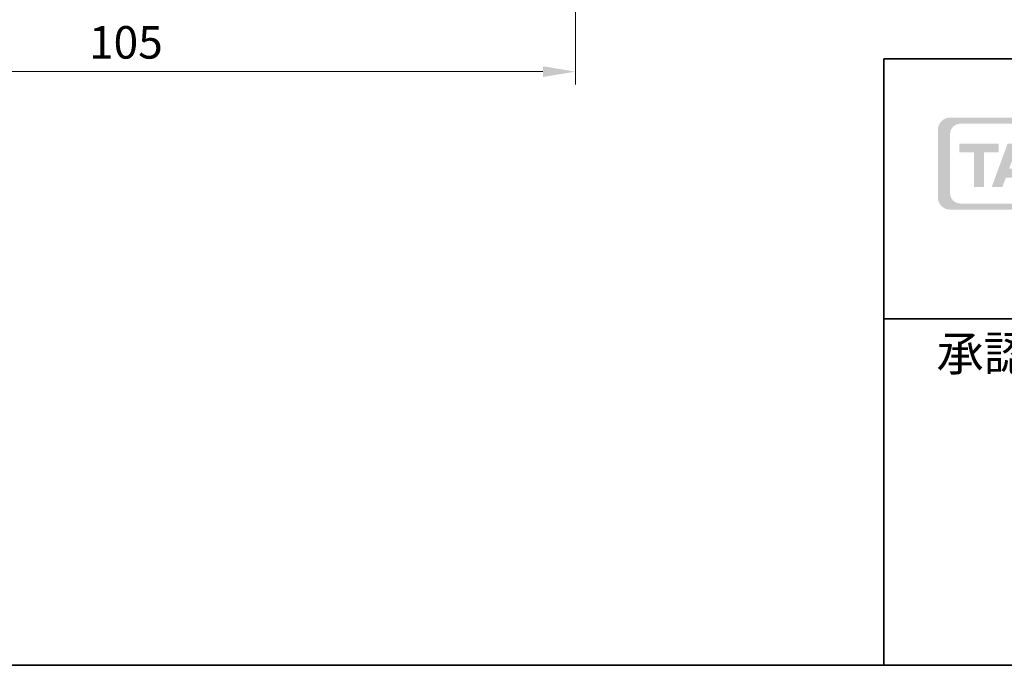
# Model space of a CAD drawing. Units: millimetres. Extents: x 22 to 2994, y 12 to 574.
# Drawn here: x 938 to 1052, y 12 to 87 of the extents above; entities that cross this region are included whole.
import ezdxf
from ezdxf.enums import TextEntityAlignment as Align

# ---------------------------------------------------------------- set-up
doc = ezdxf.new("R2010")
doc.units = ezdxf.units.MM
doc.header["$LTSCALE"] = 1.5
doc.layers.get('Defpoints').update_dxf_attribs({"lineweight": 25})
for name, color, linetype, lineweight in [('Border (ISO)', 7, 'Continuous', 35), ('Dimension (ISO)', 7, 'Continuous', 18), ('Hatch (ISO)', 1, 'Continuous', 18), ('Title (ISO)', 7, 'Continuous', 35)]:
    doc.layers.add(name, color=color, linetype=linetype, lineweight=lineweight)
doc.styles.add('Note Text (TK)', font='MS PGothic.ttf')
doc.styles.add('文字スタイル67', font='arial.ttf')
doc.dimstyles.new('Default - Method 1b (TK)', dxfattribs={"dimscale": 1.5, "dimtxt": 2.5, "dimasz": 2.5, "dimexe": 1, "dimexo": 1.5, "dimgap": 1, "dimtad": 1, "dimtoh": 1, "dimrnd": 1e-08, "dimdsep": 46, "dimtxsty": 'Note Text (TK)', "dimcen": 0.09, "dimdle": 5, "dimclrd": 100, "dimclre": 100, "dimclrt": 7, "dimadec": 1, "dimazin": 1, "dimtfac": 1, "dimtmove": 0, "dimatfit": 3, "dimfxl": 1, "dimtolj": 1, "dimlwd": -1, "dimlwe": -1, "dimarcsym": 0})

# ---------------------------------------------------------------- blocks, each defined once
blk = doc.blocks.new('図面枠 tk図枠')
at = {"layer": 'Border (ISO)'}
blk.add_line((14.5, 8), (405.5, 8), dxfattribs=at)
blk = doc.blocks.new('表題欄 tk表題欄')
at = {"layer": 'Hatch (ISO)'}
h = blk.add_hatch(color=256, dxfattribs=at)
edge = h.paths.add_edge_path(flags=0)
edge.add_arc((95.575, 236.299), 0.596, 270, 360)
edge.add_line((96.171, 236.299), (96.171, 239.711))
edge.add_arc((95.575, 239.711), 0.596, 0, 90)
edge.add_line((95.575, 240.307), (79.137, 240.307))
edge.add_arc((79.137, 239.711), 0.596, 90, 180)
edge.add_line((78.541, 239.711), (78.541, 236.299))
edge.add_arc((79.137, 236.299), 0.596, 180, 270)
edge.add_line((79.137, 235.703), (95.575, 235.703))
edge = h.paths.add_edge_path()
edge.add_line((77.839, 239.956), (77.839, 236.054))
edge.add_arc((78.541, 236.054), 0.702, 180, 270)
edge.add_line((78.541, 235.352), (96.171, 235.352))
edge.add_arc((96.171, 236.054), 0.702, 270, 360)
edge.add_line((96.873, 236.054), (96.873, 239.956))
edge.add_arc((96.171, 239.956), 0.702, 0, 90)
edge.add_line((96.171, 240.658), (78.541, 240.658))
edge.add_arc((78.541, 239.956), 0.702, 90, 180)
blk.add_hatch(color=256, dxfattribs=at).paths.add_polyline_path([(79.072, 239.148), (79.072, 238.658), (79.921, 238.658), (79.921, 236.658), (80.508, 236.658), (80.508, 238.658), (81.357, 238.658), (81.357, 239.148)])
h = blk.add_hatch(color=256, dxfattribs=at)
h.paths.add_polyline_path([(82.59, 237.711), (81.952, 237.711), (82.271, 238.579)], flags=0)
h.paths.add_polyline_path([(82.779, 237.197), (81.764, 237.197), (81.566, 236.658), (80.949, 236.658), (81.863, 239.148), (82.679, 239.148), (83.594, 236.658), (82.977, 236.658)])
at = {"layer": 'Title (ISO)'}
for p, q in [((74.709, 244.053), (255.709, 244.053)), ((74.709, 209.053), (74.709, 244.053)), ((74.709, 229.053), (230.709, 229.053)), ((255.709, 209.053), (74.709, 209.053))]:
    blk.add_line(p, q, dxfattribs=at)
at = {"layer": 'Title (ISO)', "color": 1, "insert": (87.209, 227.053), "char_height": 2, "attachment_point": 5, "line_spacing_factor": 1.5, "style": 'Note Text (TK)'}
blk.add_mtext('\\fＭＳ Ｐゴシック|b0|i0;\\H2.0000;承認/Approved', dxfattribs=at)
at = {"layer": 'Title (ISO)', "color": 7}
for tag, p, height, style in [('<品名>_001', (157.496, 235.654), 2.5, 'Note Text (TK)'), ('<Title>_001', (157.709, 230.552), 2, '文字スタイル67'), ('<尺度>_001', (239.104, 222.303), 2.5, 'Note Text (TK)'), ('<総ページ数>_001', (246.8, 213.303), 2.5, 'Note Text (TK)'), ('<ページ_No.>_001', (237.949, 213.303), 2.5, 'Note Text (TK)'), ('作成日_001', (175.625, 211.281), 2.5, 'Note Text (TK)')]:
    blk.add_attdef(tag, p, '', height=height, dxfattribs=dict(at, style=style))
at = {"layer": 'Title (ISO)', "color": 7, "style": 'Note Text (TK)'}
blk.add_attdef('<承認>', text='', height=2.5, dxfattribs=at).set_placement((87.209, 217.053), align=Align.MIDDLE_CENTER)
blk = doc.blocks.new('*D22')
at = {"layer": 'Defpoints', "color": 0}
for p in [(897.64, 128.53), (1002.64, 128.53), (897.64, 80.52)]:
    blk.add_point(p, dxfattribs=at)
at = {"layer": 'Dimension (ISO)', "color": 100}
for p, q in [((897.64, 126.28), (897.64, 79.02)), ((1002.64, 126.28), (1002.64, 79.02)), ((998.89, 80.52), (901.39, 80.52))]:
    blk.add_line(p, q, dxfattribs=at)
for points in [[(901.39, 81.15), (901.39, 79.9), (897.64, 80.52)], [(998.89, 81.15), (998.89, 79.9), (1002.64, 80.52)]]:
    blk.add_solid(points, dxfattribs=at)
at = {"layer": 'Dimension (ISO)', "color": 7, "insert": (946.47, 83.9), "char_height": 3.75, "attachment_point": 4, "style": 'Note Text (TK)'}
blk.add_mtext('\\A1;105', dxfattribs=at)

msp = doc.modelspace()

# ---------------------------------------------------------------- block references
at = {"xscale": 2, "yscale": 2, "zscale": 2}
for name, p in [('図面枠 tk図枠', (589.25, -4)), ('表題欄 tk表題欄', (888.8324, -406.1055))]:
    msp.add_blockref(name, p, dxfattribs=at)

# ---------------------------------------------------------------- dimensions: what is measured, and where the dimension line sits
at = {"layer": 'Dimension (ISO)', "color": 100}
dim = msp.add_linear_dim(base=(897.6356, 80.5222), p1=(1002.6356, 128.5317), p2=(897.6356, 128.5317), angle=180, dimstyle='Default - Method 1b (TK)', override={"dimtoh": 0, "dimdec": 2, "dimtp": 0, "dimtm": 0, "dimtdec": 2, "dimtofl": 0, "dimatfit": 1}, dxfattribs=at)
dim.commit()
dim.dimension.update_dxf_attribs({"geometry": '*D22', "text_midpoint": (950.1356, 80.5222), "dimtype": 160})

doc.saveas('drawing.dxf')
